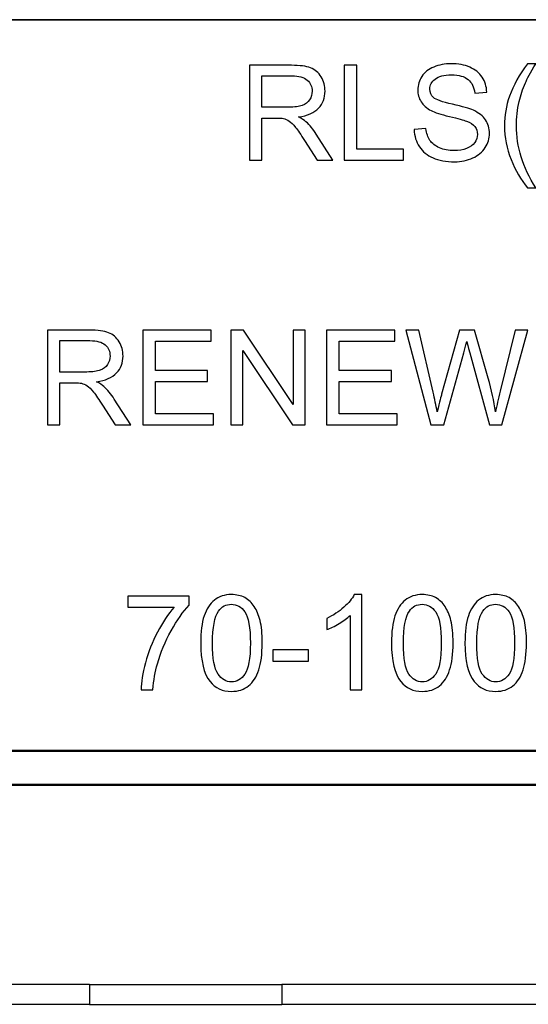
# Model space of a CAD drawing. Units: inches. Extents: x -5.2 to 5.1, y -4.2 to 4.
# Drawn here: x -0.4 to 0.3, y -4.2 to -2.8 of the extents above; entities that cross this region are included whole.
import ezdxf

# ---------------------------------------------------------------- set-up
doc = ezdxf.new("R2010")
doc.units = ezdxf.units.IN
doc.header["$MEASUREMENT"] = 0
doc.layers.add('Layer 1', color=7, linetype='Continuous')

msp = doc.modelspace()

# ---------------------------------------------------------------- linework, layer by layer
at = {"layer": 'Layer 1', "lineweight": 35}
msp.add_open_spline([(5.0792, -2.7972), (5.0792, -2.7972), (-5.1208, -2.7972), (-5.1208, -2.7972)], degree=3, dxfattribs=at)
at = {"layer": 'Layer 1'}
for points, knots in [([(0.171, -2.9587), (0.171, -2.9587), (0.1883, -2.9572), (0.1883, -2.9572), (0.1883, -2.9572), (0.1891, -2.9642), (0.1911, -2.9699), (0.1941, -2.9744), (0.1941, -2.9744), (0.1971, -2.9789), (0.2017, -2.9825), (0.2081, -2.9853), (0.2081, -2.9853), (0.2144, -2.9881), (0.2215, -2.9894), (0.2294, -2.9894), (0.2294, -2.9894), (0.2364, -2.9894), (0.2426, -2.9884), (0.248, -2.9863), (0.248, -2.9863), (0.2534, -2.9842), (0.2574, -2.9813), (0.26, -2.9777), (0.26, -2.9777), (0.2626, -2.974), (0.2639, -2.97), (0.2639, -2.9657), (0.2639, -2.9657), (0.2639, -2.9614), (0.2627, -2.9576), (0.2602, -2.9543), (0.2602, -2.9543), (0.2576, -2.9511), (0.2535, -2.9484), (0.2476, -2.9461), (0.2476, -2.9461), (0.2439, -2.9447), (0.2356, -2.9424), (0.2228, -2.9393), (0.2228, -2.9393), (0.21, -2.9363), (0.2011, -2.9334), (0.196, -2.9307), (0.196, -2.9307), (0.1893, -2.9272), (0.1844, -2.9228), (0.1812, -2.9177), (0.1812, -2.9177), (0.1779, -2.9125), (0.1763, -2.9067), (0.1763, -2.9003), (0.1763, -2.9003), (0.1763, -2.8933), (0.1783, -2.8867), (0.1823, -2.8806), (0.1823, -2.8806), (0.1863, -2.8745), (0.1921, -2.8698), (0.1997, -2.8667), (0.1997, -2.8667), (0.2074, -2.8635), (0.2159, -2.8619), (0.2253, -2.8619), (0.2253, -2.8619), (0.2356, -2.8619), (0.2447, -2.8635), (0.2525, -2.8669), (0.2525, -2.8669), (0.2604, -2.8702), (0.2665, -2.8751), (0.2707, -2.8816), (0.2707, -2.8816), (0.275, -2.888), (0.2772, -2.8953), (0.2776, -2.9035), (0.2776, -2.9035), (0.2776, -2.9035), (0.2599, -2.9049), (0.2599, -2.9049), (0.2599, -2.9049), (0.2589, -2.8961), (0.2557, -2.8894), (0.2502, -2.885), (0.2502, -2.885), (0.2448, -2.8805), (0.2367, -2.8782), (0.226, -2.8782), (0.226, -2.8782), (0.2148, -2.8782), (0.2067, -2.8803), (0.2016, -2.8844), (0.2016, -2.8844), (0.1965, -2.8884), (0.194, -2.8934), (0.194, -2.8991), (0.194, -2.8991), (0.194, -2.9041), (0.1958, -2.9082), (0.1994, -2.9115), (0.1994, -2.9115), (0.2029, -2.9147), (0.2122, -2.918), (0.2271, -2.9214), (0.2271, -2.9214), (0.2421, -2.9248), (0.2524, -2.9277), (0.258, -2.9303), (0.258, -2.9303), (0.266, -2.934), (0.272, -2.9387), (0.2759, -2.9444), (0.2759, -2.9444), (0.2797, -2.9501), (0.2816, -2.9567), (0.2816, -2.9642), (0.2816, -2.9642), (0.2816, -2.9716), (0.2795, -2.9785), (0.2753, -2.9851), (0.2753, -2.9851), (0.271, -2.9916), (0.265, -2.9967), (0.2571, -3.0003), (0.2571, -3.0003), (0.2491, -3.004), (0.2402, -3.0058), (0.2303, -3.0058), (0.2303, -3.0058), (0.2177, -3.0058), (0.2072, -3.0039), (0.1987, -3.0003), (0.1987, -3.0003), (0.1901, -2.9966), (0.1835, -2.9911), (0.1787, -2.9837), (0.1787, -2.9837), (0.1738, -2.9764), (0.1713, -2.968), (0.171, -2.9587)], [0, 0, 0, 0, 0.027778, 0.027778, 0.027778, 0.027778, 0.055556, 0.055556, 0.055556, 0.055556, 0.083333, 0.083333, 0.083333, 0.083333, 0.111111, 0.111111, 0.111111, 0.111111, 0.138889, 0.138889, 0.138889, 0.138889, 0.166667, 0.166667, 0.166667, 0.166667, 0.194444, 0.194444, 0.194444, 0.194444, 0.222222, 0.222222, 0.222222, 0.222222, 0.25, 0.25, 0.25, 0.25, 0.277778, 0.277778, 0.277778, 0.277778, 0.305556, 0.305556, 0.305556, 0.305556, 0.333333, 0.333333, 0.333333, 0.333333, 0.361111, 0.361111, 0.361111, 0.361111, 0.388889, 0.388889, 0.388889, 0.388889, 0.416667, 0.416667, 0.416667, 0.416667, 0.444444, 0.444444, 0.444444, 0.444444, 0.472222, 0.472222, 0.472222, 0.472222, 0.5, 0.5, 0.5, 0.5, 0.527778, 0.527778, 0.527778, 0.527778, 0.555556, 0.555556, 0.555556, 0.555556, 0.583333, 0.583333, 0.583333, 0.583333, 0.611111, 0.611111, 0.611111, 0.611111, 0.638889, 0.638889, 0.638889, 0.638889, 0.666667, 0.666667, 0.666667, 0.666667, 0.694444, 0.694444, 0.694444, 0.694444, 0.722222, 0.722222, 0.722222, 0.722222, 0.75, 0.75, 0.75, 0.75, 0.777778, 0.777778, 0.777778, 0.777778, 0.805556, 0.805556, 0.805556, 0.805556, 0.833333, 0.833333, 0.833333, 0.833333, 0.861111, 0.861111, 0.861111, 0.861111, 0.888889, 0.888889, 0.888889, 0.888889, 0.916667, 0.916667, 0.916667, 0.916667, 0.944444, 0.944444, 0.944444, 0.944444, 1, 1, 1, 1]), ([(0.3372, -3.0443), (0.3278, -3.0324), (0.3199, -3.0185), (0.3134, -3.0025), (0.3134, -3.0025), (0.3068, -2.9866), (0.3036, -2.9701), (0.3036, -2.953), (0.3036, -2.953), (0.3036, -2.9379), (0.306, -2.9235), (0.3109, -2.9097), (0.3109, -2.9097), (0.3166, -2.8937), (0.3254, -2.8778), (0.3372, -2.8619), (0.3372, -2.8619), (0.3372, -2.8619), (0.3495, -2.8619), (0.3495, -2.8619), (0.3495, -2.8619), (0.3418, -2.8751), (0.3367, -2.8844), (0.3343, -2.8901), (0.3343, -2.8901), (0.3304, -2.8988), (0.3274, -2.9079), (0.3252, -2.9174), (0.3252, -2.9174), (0.3225, -2.9292), (0.3211, -2.9411), (0.3211, -2.9531), (0.3211, -2.9531), (0.3211, -2.9835), (0.3306, -3.0139), (0.3495, -3.0443), (0.3495, -3.0443), (0.3495, -3.0443), (0.3372, -3.0443), (0.3372, -3.0443)], [0, 0, 0, 0, 0.090909, 0.090909, 0.090909, 0.090909, 0.181818, 0.181818, 0.181818, 0.181818, 0.272727, 0.272727, 0.272727, 0.272727, 0.363636, 0.363636, 0.363636, 0.363636, 0.454545, 0.454545, 0.454545, 0.454545, 0.545455, 0.545455, 0.545455, 0.545455, 0.636364, 0.636364, 0.636364, 0.636364, 0.727273, 0.727273, 0.727273, 0.727273, 0.818182, 0.818182, 0.818182, 0.818182, 1, 1, 1, 1]), ([(-0.071, -3.0034), (-0.071, -3.0034), (-0.071, -2.8642), (-0.071, -2.8642), (-0.071, -2.8642), (-0.071, -2.8642), (-0.0094, -2.8642), (-0.0094, -2.8642), (-0.0094, -2.8642), (0.0031, -2.8642), (0.0125, -2.8655), (0.0189, -2.868), (0.0189, -2.868), (0.0254, -2.8705), (0.0305, -2.8749), (0.0344, -2.8812), (0.0344, -2.8812), (0.0382, -2.8875), (0.0401, -2.8945), (0.0401, -2.9022), (0.0401, -2.9022), (0.0401, -2.9121), (0.0369, -2.9204), (0.0306, -2.9272), (0.0306, -2.9272), (0.0242, -2.9339), (0.0143, -2.9382), (0.001, -2.9401), (0.001, -2.9401), (0.0059, -2.9424), (0.0096, -2.9447), (0.0121, -2.947), (0.0121, -2.947), (0.0175, -2.9519), (0.0226, -2.9581), (0.0273, -2.9655), (0.0273, -2.9655), (0.0273, -2.9655), (0.0514, -3.0034), (0.0514, -3.0034), (0.0514, -3.0034), (0.0514, -3.0034), (0.0284, -3.0034), (0.0284, -3.0034), (0.0284, -3.0034), (0.0284, -3.0034), (0.01, -2.9745), (0.01, -2.9745), (0.01, -2.9745), (0.0046, -2.9661), (0.0002, -2.9597), (-0.0033, -2.9553), (-0.0033, -2.9553), (-0.0068, -2.9508), (-0.0099, -2.9477), (-0.0126, -2.946), (-0.0126, -2.946), (-0.0154, -2.9442), (-0.0182, -2.943), (-0.021, -2.9423), (-0.021, -2.9423), (-0.0231, -2.9418), (-0.0265, -2.9416), (-0.0313, -2.9416), (-0.0313, -2.9416), (-0.0313, -2.9416), (-0.0526, -2.9416), (-0.0526, -2.9416), (-0.0526, -2.9416), (-0.0526, -2.9416), (-0.0526, -3.0034), (-0.0526, -3.0034), (-0.0526, -3.0034), (-0.0526, -3.0034), (-0.071, -3.0034), (-0.071, -3.0034)], [0, 0, 0, 0, 0.05, 0.05, 0.05, 0.05, 0.1, 0.1, 0.1, 0.1, 0.15, 0.15, 0.15, 0.15, 0.2, 0.2, 0.2, 0.2, 0.25, 0.25, 0.25, 0.25, 0.3, 0.3, 0.3, 0.3, 0.35, 0.35, 0.35, 0.35, 0.4, 0.4, 0.4, 0.4, 0.45, 0.45, 0.45, 0.45, 0.5, 0.5, 0.5, 0.5, 0.55, 0.55, 0.55, 0.55, 0.6, 0.6, 0.6, 0.6, 0.65, 0.65, 0.65, 0.65, 0.7, 0.7, 0.7, 0.7, 0.75, 0.75, 0.75, 0.75, 0.8, 0.8, 0.8, 0.8, 0.85, 0.85, 0.85, 0.85, 0.9, 0.9, 0.9, 0.9, 1, 1, 1, 1]), ([(0.0682, -3.0034), (0.0682, -3.0034), (0.0682, -2.8642), (0.0682, -2.8642), (0.0682, -2.8642), (0.0682, -2.8642), (0.0866, -2.8642), (0.0866, -2.8642), (0.0866, -2.8642), (0.0866, -2.8642), (0.0866, -2.9871), (0.0866, -2.9871), (0.0866, -2.9871), (0.0866, -2.9871), (0.1551, -2.9871), (0.1551, -2.9871), (0.1551, -2.9871), (0.1551, -2.9871), (0.1551, -3.0034), (0.1551, -3.0034), (0.1551, -3.0034), (0.1551, -3.0034), (0.0682, -3.0034), (0.0682, -3.0034)], [0, 0, 0, 0, 0.142857, 0.142857, 0.142857, 0.142857, 0.285714, 0.285714, 0.285714, 0.285714, 0.428571, 0.428571, 0.428571, 0.428571, 0.571429, 0.571429, 0.571429, 0.571429, 0.714286, 0.714286, 0.714286, 0.714286, 1, 1, 1, 1]), ([(-0.0526, -2.9257), (-0.0526, -2.9257), (-0.0131, -2.9257), (-0.0131, -2.9257), (-0.0131, -2.9257), (-0.0046, -2.9257), (0.0019, -2.9248), (0.0066, -2.923), (0.0066, -2.923), (0.0114, -2.9213), (0.015, -2.9185), (0.0174, -2.9147), (0.0174, -2.9147), (0.0199, -2.9109), (0.0211, -2.9067), (0.0211, -2.9022), (0.0211, -2.9022), (0.0211, -2.8956), (0.0187, -2.8902), (0.014, -2.8859), (0.014, -2.8859), (0.0092, -2.8817), (0.0017, -2.8796), (-0.0086, -2.8796), (-0.0086, -2.8796), (-0.0086, -2.8796), (-0.0526, -2.8796), (-0.0526, -2.8796), (-0.0526, -2.8796), (-0.0526, -2.8796), (-0.0526, -2.9257), (-0.0526, -2.9257)], [0, 0, 0, 0, 0.111111, 0.111111, 0.111111, 0.111111, 0.222222, 0.222222, 0.222222, 0.222222, 0.333333, 0.333333, 0.333333, 0.333333, 0.444444, 0.444444, 0.444444, 0.444444, 0.555556, 0.555556, 0.555556, 0.555556, 0.666667, 0.666667, 0.666667, 0.666667, 0.777778, 0.777778, 0.777778, 0.777778, 1, 1, 1, 1]), ([(-0.3676, -3.3923), (-0.3676, -3.3923), (-0.3676, -3.2531), (-0.3676, -3.2531), (-0.3676, -3.2531), (-0.3676, -3.2531), (-0.306, -3.2531), (-0.306, -3.2531), (-0.306, -3.2531), (-0.2936, -3.2531), (-0.2842, -3.2544), (-0.2778, -3.2569), (-0.2778, -3.2569), (-0.2713, -3.2594), (-0.2662, -3.2638), (-0.2623, -3.2701), (-0.2623, -3.2701), (-0.2585, -3.2764), (-0.2566, -3.2834), (-0.2566, -3.2911), (-0.2566, -3.2911), (-0.2566, -3.3009), (-0.2598, -3.3093), (-0.2661, -3.316), (-0.2661, -3.316), (-0.2725, -3.3228), (-0.2824, -3.3271), (-0.2957, -3.3289), (-0.2957, -3.3289), (-0.2908, -3.3313), (-0.2871, -3.3336), (-0.2846, -3.3359), (-0.2846, -3.3359), (-0.2792, -3.3408), (-0.2741, -3.347), (-0.2694, -3.3544), (-0.2694, -3.3544), (-0.2694, -3.3544), (-0.2453, -3.3923), (-0.2453, -3.3923), (-0.2453, -3.3923), (-0.2453, -3.3923), (-0.2683, -3.3923), (-0.2683, -3.3923), (-0.2683, -3.3923), (-0.2683, -3.3923), (-0.2867, -3.3634), (-0.2867, -3.3634), (-0.2867, -3.3634), (-0.292, -3.355), (-0.2965, -3.3486), (-0.2999, -3.3441), (-0.2999, -3.3441), (-0.3034, -3.3397), (-0.3065, -3.3366), (-0.3093, -3.3348), (-0.3093, -3.3348), (-0.312, -3.3331), (-0.3148, -3.3319), (-0.3177, -3.3311), (-0.3177, -3.3311), (-0.3197, -3.3307), (-0.3231, -3.3305), (-0.3279, -3.3305), (-0.3279, -3.3305), (-0.3279, -3.3305), (-0.3492, -3.3305), (-0.3492, -3.3305), (-0.3492, -3.3305), (-0.3492, -3.3305), (-0.3492, -3.3923), (-0.3492, -3.3923), (-0.3492, -3.3923), (-0.3492, -3.3923), (-0.3676, -3.3923), (-0.3676, -3.3923)], [0, 0, 0, 0, 0.05, 0.05, 0.05, 0.05, 0.1, 0.1, 0.1, 0.1, 0.15, 0.15, 0.15, 0.15, 0.2, 0.2, 0.2, 0.2, 0.25, 0.25, 0.25, 0.25, 0.3, 0.3, 0.3, 0.3, 0.35, 0.35, 0.35, 0.35, 0.4, 0.4, 0.4, 0.4, 0.45, 0.45, 0.45, 0.45, 0.5, 0.5, 0.5, 0.5, 0.55, 0.55, 0.55, 0.55, 0.6, 0.6, 0.6, 0.6, 0.65, 0.65, 0.65, 0.65, 0.7, 0.7, 0.7, 0.7, 0.75, 0.75, 0.75, 0.75, 0.8, 0.8, 0.8, 0.8, 0.85, 0.85, 0.85, 0.85, 0.9, 0.9, 0.9, 0.9, 1, 1, 1, 1]), ([(-0.2274, -3.3923), (-0.2274, -3.3923), (-0.2274, -3.2531), (-0.2274, -3.2531), (-0.2274, -3.2531), (-0.2274, -3.2531), (-0.127, -3.2531), (-0.127, -3.2531), (-0.127, -3.2531), (-0.127, -3.2531), (-0.127, -3.2694), (-0.127, -3.2694), (-0.127, -3.2694), (-0.127, -3.2694), (-0.209, -3.2694), (-0.209, -3.2694), (-0.209, -3.2694), (-0.209, -3.2694), (-0.209, -3.3122), (-0.209, -3.3122), (-0.209, -3.3122), (-0.209, -3.3122), (-0.1323, -3.3122), (-0.1323, -3.3122), (-0.1323, -3.3122), (-0.1323, -3.3122), (-0.1323, -3.3286), (-0.1323, -3.3286), (-0.1323, -3.3286), (-0.1323, -3.3286), (-0.209, -3.3286), (-0.209, -3.3286), (-0.209, -3.3286), (-0.209, -3.3286), (-0.209, -3.376), (-0.209, -3.376), (-0.209, -3.376), (-0.209, -3.376), (-0.1237, -3.376), (-0.1237, -3.376), (-0.1237, -3.376), (-0.1237, -3.376), (-0.1237, -3.3923), (-0.1237, -3.3923), (-0.1237, -3.3923), (-0.1237, -3.3923), (-0.2274, -3.3923), (-0.2274, -3.3923)], [0, 0, 0, 0, 0.076923, 0.076923, 0.076923, 0.076923, 0.153846, 0.153846, 0.153846, 0.153846, 0.230769, 0.230769, 0.230769, 0.230769, 0.307692, 0.307692, 0.307692, 0.307692, 0.384615, 0.384615, 0.384615, 0.384615, 0.461538, 0.461538, 0.461538, 0.461538, 0.538462, 0.538462, 0.538462, 0.538462, 0.615385, 0.615385, 0.615385, 0.615385, 0.692308, 0.692308, 0.692308, 0.692308, 0.769231, 0.769231, 0.769231, 0.769231, 0.846154, 0.846154, 0.846154, 0.846154, 1, 1, 1, 1]), ([(-0.0985, -3.3923), (-0.0985, -3.3923), (-0.0985, -3.2531), (-0.0985, -3.2531), (-0.0985, -3.2531), (-0.0985, -3.2531), (-0.0796, -3.2531), (-0.0796, -3.2531), (-0.0796, -3.2531), (-0.0796, -3.2531), (-0.0066, -3.3624), (-0.0066, -3.3624), (-0.0066, -3.3624), (-0.0066, -3.3624), (-0.0066, -3.2531), (-0.0066, -3.2531), (-0.0066, -3.2531), (-0.0066, -3.2531), (0.0111, -3.2531), (0.0111, -3.2531), (0.0111, -3.2531), (0.0111, -3.2531), (0.0111, -3.3923), (0.0111, -3.3923), (0.0111, -3.3923), (0.0111, -3.3923), (-0.0078, -3.3923), (-0.0078, -3.3923), (-0.0078, -3.3923), (-0.0078, -3.3923), (-0.0808, -3.2831), (-0.0808, -3.2831), (-0.0808, -3.2831), (-0.0808, -3.2831), (-0.0808, -3.3923), (-0.0808, -3.3923), (-0.0808, -3.3923), (-0.0808, -3.3923), (-0.0985, -3.3923), (-0.0985, -3.3923)], [0, 0, 0, 0, 0.090909, 0.090909, 0.090909, 0.090909, 0.181818, 0.181818, 0.181818, 0.181818, 0.272727, 0.272727, 0.272727, 0.272727, 0.363636, 0.363636, 0.363636, 0.363636, 0.454545, 0.454545, 0.454545, 0.454545, 0.545455, 0.545455, 0.545455, 0.545455, 0.636364, 0.636364, 0.636364, 0.636364, 0.727273, 0.727273, 0.727273, 0.727273, 0.818182, 0.818182, 0.818182, 0.818182, 1, 1, 1, 1]), ([(0.0423, -3.3923), (0.0423, -3.3923), (0.0423, -3.2531), (0.0423, -3.2531), (0.0423, -3.2531), (0.0423, -3.2531), (0.1427, -3.2531), (0.1427, -3.2531), (0.1427, -3.2531), (0.1427, -3.2531), (0.1427, -3.2694), (0.1427, -3.2694), (0.1427, -3.2694), (0.1427, -3.2694), (0.0608, -3.2694), (0.0608, -3.2694), (0.0608, -3.2694), (0.0608, -3.2694), (0.0608, -3.3122), (0.0608, -3.3122), (0.0608, -3.3122), (0.0608, -3.3122), (0.1375, -3.3122), (0.1375, -3.3122), (0.1375, -3.3122), (0.1375, -3.3122), (0.1375, -3.3286), (0.1375, -3.3286), (0.1375, -3.3286), (0.1375, -3.3286), (0.0608, -3.3286), (0.0608, -3.3286), (0.0608, -3.3286), (0.0608, -3.3286), (0.0608, -3.376), (0.0608, -3.376), (0.0608, -3.376), (0.0608, -3.376), (0.146, -3.376), (0.146, -3.376), (0.146, -3.376), (0.146, -3.376), (0.146, -3.3923), (0.146, -3.3923), (0.146, -3.3923), (0.146, -3.3923), (0.0423, -3.3923), (0.0423, -3.3923)], [0, 0, 0, 0, 0.076923, 0.076923, 0.076923, 0.076923, 0.153846, 0.153846, 0.153846, 0.153846, 0.230769, 0.230769, 0.230769, 0.230769, 0.307692, 0.307692, 0.307692, 0.307692, 0.384615, 0.384615, 0.384615, 0.384615, 0.461538, 0.461538, 0.461538, 0.461538, 0.538462, 0.538462, 0.538462, 0.538462, 0.615385, 0.615385, 0.615385, 0.615385, 0.692308, 0.692308, 0.692308, 0.692308, 0.769231, 0.769231, 0.769231, 0.769231, 0.846154, 0.846154, 0.846154, 0.846154, 1, 1, 1, 1]), ([(0.1955, -3.3923), (0.1955, -3.3923), (0.1589, -3.2531), (0.1589, -3.2531), (0.1589, -3.2531), (0.1589, -3.2531), (0.1779, -3.2531), (0.1779, -3.2531), (0.1779, -3.2531), (0.1779, -3.2531), (0.1988, -3.3444), (0.1988, -3.3444), (0.1988, -3.3444), (0.2011, -3.354), (0.2031, -3.3635), (0.2048, -3.3729), (0.2048, -3.3729), (0.2084, -3.358), (0.2106, -3.3495), (0.2112, -3.3472), (0.2112, -3.3472), (0.2112, -3.3472), (0.2375, -3.2531), (0.2375, -3.2531), (0.2375, -3.2531), (0.2375, -3.2531), (0.2596, -3.2531), (0.2596, -3.2531), (0.2596, -3.2531), (0.2596, -3.2531), (0.2796, -3.3236), (0.2796, -3.3236), (0.2796, -3.3236), (0.2845, -3.3411), (0.2881, -3.3575), (0.2904, -3.3729), (0.2904, -3.3729), (0.2923, -3.3641), (0.2946, -3.354), (0.2975, -3.3426), (0.2975, -3.3426), (0.2975, -3.3426), (0.3192, -3.2531), (0.3192, -3.2531), (0.3192, -3.2531), (0.3192, -3.2531), (0.3377, -3.2531), (0.3377, -3.2531), (0.3377, -3.2531), (0.3377, -3.2531), (0.2996, -3.3923), (0.2996, -3.3923), (0.2996, -3.3923), (0.2996, -3.3923), (0.2817, -3.3923), (0.2817, -3.3923), (0.2817, -3.3923), (0.2817, -3.3923), (0.2526, -3.2863), (0.2526, -3.2863), (0.2526, -3.2863), (0.2501, -3.2774), (0.2486, -3.2719), (0.2481, -3.2699), (0.2481, -3.2699), (0.2465, -3.2763), (0.2451, -3.2817), (0.2438, -3.2862), (0.2438, -3.2862), (0.2438, -3.2862), (0.2147, -3.3923), (0.2147, -3.3923), (0.2147, -3.3923), (0.2147, -3.3923), (0.1955, -3.3923), (0.1955, -3.3923)], [0, 0, 0, 0, 0.05, 0.05, 0.05, 0.05, 0.1, 0.1, 0.1, 0.1, 0.15, 0.15, 0.15, 0.15, 0.2, 0.2, 0.2, 0.2, 0.25, 0.25, 0.25, 0.25, 0.3, 0.3, 0.3, 0.3, 0.35, 0.35, 0.35, 0.35, 0.4, 0.4, 0.4, 0.4, 0.45, 0.45, 0.45, 0.45, 0.5, 0.5, 0.5, 0.5, 0.55, 0.55, 0.55, 0.55, 0.6, 0.6, 0.6, 0.6, 0.65, 0.65, 0.65, 0.65, 0.7, 0.7, 0.7, 0.7, 0.75, 0.75, 0.75, 0.75, 0.8, 0.8, 0.8, 0.8, 0.85, 0.85, 0.85, 0.85, 0.9, 0.9, 0.9, 0.9, 1, 1, 1, 1]), ([(-0.3492, -3.3146), (-0.3492, -3.3146), (-0.3097, -3.3146), (-0.3097, -3.3146), (-0.3097, -3.3146), (-0.3013, -3.3146), (-0.2947, -3.3137), (-0.29, -3.3119), (-0.29, -3.3119), (-0.2853, -3.3102), (-0.2817, -3.3074), (-0.2793, -3.3036), (-0.2793, -3.3036), (-0.2768, -3.2997), (-0.2756, -3.2956), (-0.2756, -3.2911), (-0.2756, -3.2911), (-0.2756, -3.2845), (-0.278, -3.2791), (-0.2827, -3.2748), (-0.2827, -3.2748), (-0.2875, -3.2706), (-0.295, -3.2685), (-0.3052, -3.2685), (-0.3052, -3.2685), (-0.3052, -3.2685), (-0.3492, -3.2685), (-0.3492, -3.2685), (-0.3492, -3.2685), (-0.3492, -3.2685), (-0.3492, -3.3146), (-0.3492, -3.3146)], [0, 0, 0, 0, 0.111111, 0.111111, 0.111111, 0.111111, 0.222222, 0.222222, 0.222222, 0.222222, 0.333333, 0.333333, 0.333333, 0.333333, 0.444444, 0.444444, 0.444444, 0.444444, 0.555556, 0.555556, 0.555556, 0.555556, 0.666667, 0.666667, 0.666667, 0.666667, 0.777778, 0.777778, 0.777778, 0.777778, 1, 1, 1, 1]), ([(-0.1425, -3.7125), (-0.1425, -3.6961), (-0.1409, -3.6828), (-0.1375, -3.6728), (-0.1375, -3.6728), (-0.1341, -3.6627), (-0.1291, -3.6549), (-0.1224, -3.6495), (-0.1224, -3.6495), (-0.1158, -3.6441), (-0.1074, -3.6414), (-0.0974, -3.6414), (-0.0974, -3.6414), (-0.0899, -3.6414), (-0.0834, -3.6429), (-0.0777, -3.6459), (-0.0777, -3.6459), (-0.0721, -3.6489), (-0.0675, -3.6533), (-0.0639, -3.659), (-0.0639, -3.659), (-0.0602, -3.6646), (-0.0574, -3.6715), (-0.0553, -3.6796), (-0.0553, -3.6796), (-0.0532, -3.6878), (-0.0522, -3.6987), (-0.0522, -3.7125), (-0.0522, -3.7125), (-0.0522, -3.7289), (-0.0539, -3.7421), (-0.0572, -3.7521), (-0.0572, -3.7521), (-0.0605, -3.7622), (-0.0655, -3.7699), (-0.0722, -3.7754), (-0.0722, -3.7754), (-0.0788, -3.7808), (-0.0872, -3.7836), (-0.0974, -3.7836), (-0.0974, -3.7836), (-0.1107, -3.7836), (-0.1212, -3.7788), (-0.1288, -3.7692), (-0.1288, -3.7692), (-0.138, -3.7576), (-0.1425, -3.7387), (-0.1425, -3.7125)], [0, 0, 0, 0, 0.076923, 0.076923, 0.076923, 0.076923, 0.153846, 0.153846, 0.153846, 0.153846, 0.230769, 0.230769, 0.230769, 0.230769, 0.307692, 0.307692, 0.307692, 0.307692, 0.384615, 0.384615, 0.384615, 0.384615, 0.461538, 0.461538, 0.461538, 0.461538, 0.538462, 0.538462, 0.538462, 0.538462, 0.615385, 0.615385, 0.615385, 0.615385, 0.692308, 0.692308, 0.692308, 0.692308, 0.769231, 0.769231, 0.769231, 0.769231, 0.846154, 0.846154, 0.846154, 0.846154, 1, 1, 1, 1]), ([(0.0939, -3.7812), (0.0939, -3.7812), (0.0768, -3.7812), (0.0768, -3.7812), (0.0768, -3.7812), (0.0768, -3.7812), (0.0768, -3.6723), (0.0768, -3.6723), (0.0768, -3.6723), (0.0727, -3.6762), (0.0673, -3.6801), (0.0606, -3.6841), (0.0606, -3.6841), (0.054, -3.688), (0.048, -3.6909), (0.0427, -3.6929), (0.0427, -3.6929), (0.0427, -3.6929), (0.0427, -3.6764), (0.0427, -3.6764), (0.0427, -3.6764), (0.0522, -3.6719), (0.0605, -3.6664), (0.0677, -3.66), (0.0677, -3.66), (0.0748, -3.6536), (0.0799, -3.6474), (0.0829, -3.6414), (0.0829, -3.6414), (0.0829, -3.6414), (0.0939, -3.6414), (0.0939, -3.6414), (0.0939, -3.6414), (0.0939, -3.6414), (0.0939, -3.7812), (0.0939, -3.7812)], [0, 0, 0, 0, 0.1, 0.1, 0.1, 0.1, 0.2, 0.2, 0.2, 0.2, 0.3, 0.3, 0.3, 0.3, 0.4, 0.4, 0.4, 0.4, 0.5, 0.5, 0.5, 0.5, 0.6, 0.6, 0.6, 0.6, 0.7, 0.7, 0.7, 0.7, 0.8, 0.8, 0.8, 0.8, 1, 1, 1, 1]), ([(0.1377, -3.7125), (0.1377, -3.6961), (0.1394, -3.6828), (0.1428, -3.6728), (0.1428, -3.6728), (0.1461, -3.6627), (0.1512, -3.6549), (0.1578, -3.6495), (0.1578, -3.6495), (0.1644, -3.6441), (0.1728, -3.6414), (0.1829, -3.6414), (0.1829, -3.6414), (0.1903, -3.6414), (0.1969, -3.6429), (0.2025, -3.6459), (0.2025, -3.6459), (0.2081, -3.6489), (0.2128, -3.6533), (0.2164, -3.659), (0.2164, -3.659), (0.22, -3.6646), (0.2229, -3.6715), (0.2249, -3.6796), (0.2249, -3.6796), (0.227, -3.6878), (0.2281, -3.6987), (0.2281, -3.7125), (0.2281, -3.7125), (0.2281, -3.7289), (0.2264, -3.7421), (0.2231, -3.7521), (0.2231, -3.7521), (0.2197, -3.7622), (0.2147, -3.7699), (0.2081, -3.7754), (0.2081, -3.7754), (0.2014, -3.7808), (0.193, -3.7836), (0.1829, -3.7836), (0.1829, -3.7836), (0.1695, -3.7836), (0.159, -3.7788), (0.1514, -3.7692), (0.1514, -3.7692), (0.1423, -3.7576), (0.1377, -3.7387), (0.1377, -3.7125)], [0, 0, 0, 0, 0.076923, 0.076923, 0.076923, 0.076923, 0.153846, 0.153846, 0.153846, 0.153846, 0.230769, 0.230769, 0.230769, 0.230769, 0.307692, 0.307692, 0.307692, 0.307692, 0.384615, 0.384615, 0.384615, 0.384615, 0.461538, 0.461538, 0.461538, 0.461538, 0.538462, 0.538462, 0.538462, 0.538462, 0.615385, 0.615385, 0.615385, 0.615385, 0.692308, 0.692308, 0.692308, 0.692308, 0.769231, 0.769231, 0.769231, 0.769231, 0.846154, 0.846154, 0.846154, 0.846154, 1, 1, 1, 1]), ([(0.2456, -3.7125), (0.2456, -3.6961), (0.2472, -3.6828), (0.2506, -3.6728), (0.2506, -3.6728), (0.254, -3.6627), (0.259, -3.6549), (0.2656, -3.6495), (0.2656, -3.6495), (0.2723, -3.6441), (0.2806, -3.6414), (0.2907, -3.6414), (0.2907, -3.6414), (0.2982, -3.6414), (0.3047, -3.6429), (0.3103, -3.6459), (0.3103, -3.6459), (0.316, -3.6489), (0.3206, -3.6533), (0.3242, -3.659), (0.3242, -3.659), (0.3279, -3.6646), (0.3307, -3.6715), (0.3328, -3.6796), (0.3328, -3.6796), (0.3349, -3.6878), (0.3359, -3.6987), (0.3359, -3.7125), (0.3359, -3.7125), (0.3359, -3.7289), (0.3342, -3.7421), (0.3309, -3.7521), (0.3309, -3.7521), (0.3276, -3.7622), (0.3226, -3.7699), (0.3159, -3.7754), (0.3159, -3.7754), (0.3093, -3.7808), (0.3009, -3.7836), (0.2907, -3.7836), (0.2907, -3.7836), (0.2774, -3.7836), (0.2669, -3.7788), (0.2593, -3.7692), (0.2593, -3.7692), (0.2501, -3.7576), (0.2456, -3.7387), (0.2456, -3.7125)], [0, 0, 0, 0, 0.076923, 0.076923, 0.076923, 0.076923, 0.153846, 0.153846, 0.153846, 0.153846, 0.230769, 0.230769, 0.230769, 0.230769, 0.307692, 0.307692, 0.307692, 0.307692, 0.384615, 0.384615, 0.384615, 0.384615, 0.461538, 0.461538, 0.461538, 0.461538, 0.538462, 0.538462, 0.538462, 0.538462, 0.615385, 0.615385, 0.615385, 0.615385, 0.692308, 0.692308, 0.692308, 0.692308, 0.769231, 0.769231, 0.769231, 0.769231, 0.846154, 0.846154, 0.846154, 0.846154, 1, 1, 1, 1]), ([(-0.2494, -3.6601), (-0.2494, -3.6601), (-0.2494, -3.6438), (-0.2494, -3.6438), (-0.2494, -3.6438), (-0.2494, -3.6438), (-0.1596, -3.6438), (-0.1596, -3.6438), (-0.1596, -3.6438), (-0.1596, -3.6438), (-0.1596, -3.657), (-0.1596, -3.657), (-0.1596, -3.657), (-0.1685, -3.6664), (-0.1772, -3.6789), (-0.1859, -3.6946), (-0.1859, -3.6946), (-0.1946, -3.7103), (-0.2013, -3.7264), (-0.206, -3.7429), (-0.206, -3.7429), (-0.2094, -3.7546), (-0.2116, -3.7674), (-0.2126, -3.7812), (-0.2126, -3.7812), (-0.2126, -3.7812), (-0.23, -3.7812), (-0.23, -3.7812), (-0.23, -3.7812), (-0.2298, -3.7703), (-0.2277, -3.757), (-0.2236, -3.7415), (-0.2236, -3.7415), (-0.2195, -3.7259), (-0.2136, -3.711), (-0.206, -3.6965), (-0.206, -3.6965), (-0.1983, -3.6821), (-0.1902, -3.67), (-0.1815, -3.6601), (-0.1815, -3.6601), (-0.1815, -3.6601), (-0.2494, -3.6601), (-0.2494, -3.6601)], [0, 0, 0, 0, 0.083333, 0.083333, 0.083333, 0.083333, 0.166667, 0.166667, 0.166667, 0.166667, 0.25, 0.25, 0.25, 0.25, 0.333333, 0.333333, 0.333333, 0.333333, 0.416667, 0.416667, 0.416667, 0.416667, 0.5, 0.5, 0.5, 0.5, 0.583333, 0.583333, 0.583333, 0.583333, 0.666667, 0.666667, 0.666667, 0.666667, 0.75, 0.75, 0.75, 0.75, 0.833333, 0.833333, 0.833333, 0.833333, 1, 1, 1, 1]), ([(-0.1251, -3.7126), (-0.1251, -3.7355), (-0.1224, -3.7507), (-0.1171, -3.7582), (-0.1171, -3.7582), (-0.1118, -3.7658), (-0.1052, -3.7696), (-0.0974, -3.7696), (-0.0974, -3.7696), (-0.0895, -3.7696), (-0.0829, -3.7658), (-0.0776, -3.7582), (-0.0776, -3.7582), (-0.0723, -3.7506), (-0.0696, -3.7354), (-0.0696, -3.7126), (-0.0696, -3.7126), (-0.0696, -3.6897), (-0.0723, -3.6744), (-0.0776, -3.6669), (-0.0776, -3.6669), (-0.0829, -3.6594), (-0.0896, -3.6556), (-0.0976, -3.6556), (-0.0976, -3.6556), (-0.1054, -3.6556), (-0.1116, -3.659), (-0.1163, -3.6656), (-0.1163, -3.6656), (-0.1222, -3.6741), (-0.1251, -3.6897), (-0.1251, -3.7126)], [0, 0, 0, 0, 0.111111, 0.111111, 0.111111, 0.111111, 0.222222, 0.222222, 0.222222, 0.222222, 0.333333, 0.333333, 0.333333, 0.333333, 0.444444, 0.444444, 0.444444, 0.444444, 0.555556, 0.555556, 0.555556, 0.555556, 0.666667, 0.666667, 0.666667, 0.666667, 0.777778, 0.777778, 0.777778, 0.777778, 1, 1, 1, 1]), ([(0.1552, -3.7126), (0.1552, -3.7355), (0.1578, -3.7507), (0.1631, -3.7582), (0.1631, -3.7582), (0.1685, -3.7658), (0.1751, -3.7696), (0.1829, -3.7696), (0.1829, -3.7696), (0.1907, -3.7696), (0.1973, -3.7658), (0.2026, -3.7582), (0.2026, -3.7582), (0.208, -3.7506), (0.2106, -3.7354), (0.2106, -3.7126), (0.2106, -3.7126), (0.2106, -3.6897), (0.208, -3.6744), (0.2026, -3.6669), (0.2026, -3.6669), (0.1973, -3.6594), (0.1907, -3.6556), (0.1827, -3.6556), (0.1827, -3.6556), (0.1749, -3.6556), (0.1686, -3.659), (0.1639, -3.6656), (0.1639, -3.6656), (0.1581, -3.6741), (0.1552, -3.6897), (0.1552, -3.7126)], [0, 0, 0, 0, 0.111111, 0.111111, 0.111111, 0.111111, 0.222222, 0.222222, 0.222222, 0.222222, 0.333333, 0.333333, 0.333333, 0.333333, 0.444444, 0.444444, 0.444444, 0.444444, 0.555556, 0.555556, 0.555556, 0.555556, 0.666667, 0.666667, 0.666667, 0.666667, 0.777778, 0.777778, 0.777778, 0.777778, 1, 1, 1, 1]), ([(0.263, -3.7126), (0.263, -3.7355), (0.2656, -3.7507), (0.271, -3.7582), (0.271, -3.7582), (0.2763, -3.7658), (0.2829, -3.7696), (0.2907, -3.7696), (0.2907, -3.7696), (0.2986, -3.7696), (0.3051, -3.7658), (0.3105, -3.7582), (0.3105, -3.7582), (0.3158, -3.7506), (0.3185, -3.7354), (0.3185, -3.7126), (0.3185, -3.7126), (0.3185, -3.6897), (0.3158, -3.6744), (0.3105, -3.6669), (0.3105, -3.6669), (0.3052, -3.6594), (0.2985, -3.6556), (0.2905, -3.6556), (0.2905, -3.6556), (0.2827, -3.6556), (0.2764, -3.659), (0.2718, -3.6656), (0.2718, -3.6656), (0.2659, -3.6741), (0.263, -3.6897), (0.263, -3.7126)], [0, 0, 0, 0, 0.111111, 0.111111, 0.111111, 0.111111, 0.222222, 0.222222, 0.222222, 0.222222, 0.333333, 0.333333, 0.333333, 0.333333, 0.444444, 0.444444, 0.444444, 0.444444, 0.555556, 0.555556, 0.555556, 0.555556, 0.666667, 0.666667, 0.666667, 0.666667, 0.777778, 0.777778, 0.777778, 0.777778, 1, 1, 1, 1]), ([(-0.0368, -3.7394), (-0.0368, -3.7394), (-0.0368, -3.7223), (-0.0368, -3.7223), (-0.0368, -3.7223), (-0.0368, -3.7223), (0.0159, -3.7223), (0.0159, -3.7223), (0.0159, -3.7223), (0.0159, -3.7223), (0.0159, -3.7394), (0.0159, -3.7394), (0.0159, -3.7394), (0.0159, -3.7394), (-0.0368, -3.7394), (-0.0368, -3.7394)], [0, 0, 0, 0, 0.2, 0.2, 0.2, 0.2, 0.4, 0.4, 0.4, 0.4, 0.6, 0.6, 0.6, 0.6, 1, 1, 1, 1])]:
    msp.add_open_spline(points, degree=3, knots=knots, dxfattribs=at)
at = {"layer": 'Layer 1', "lineweight": 50}
for points in [[(5.0792, -3.8708), (5.0792, -3.8708), (-5.1208, -3.8708), (-5.1208, -3.8708)], [(5.1292, -3.9208), (5.1292, -3.9208), (-5.1708, -3.9208), (-5.1708, -3.9208)]]:
    msp.add_open_spline(points, degree=3, dxfattribs=at)
at = {"layer": 'Layer 1', "lineweight": 25}
for points in [[(-0.3056, -4.2139), (-0.3056, -4.2139), (-1.1486, -4.2139), (-1.1486, -4.2139)], [(-0.3056, -4.2139), (-0.3056, -4.2139), (-0.3056, -4.2431), (-0.3056, -4.2431)], [(-0.0236, -4.2139), (-0.0236, -4.2139), (-0.0236, -4.2431), (-0.0236, -4.2431)], [(0.6319, -4.2139), (0.6319, -4.2139), (-0.0236, -4.2139), (-0.0236, -4.2139)], [(-0.3056, -4.2431), (-0.3056, -4.2431), (-1.1486, -4.2431), (-1.1486, -4.2431)], [(0.6319, -4.2431), (0.6319, -4.2431), (-0.0236, -4.2431), (-0.0236, -4.2431)]]:
    msp.add_open_spline(points, degree=3, dxfattribs=at)
for points in [[(-0.3056, -4.2139), (-0.3056, -4.2139), (-0.3028, -4.2139), (-0.3028, -4.2139), (-0.3028, -4.2139), (-0.3028, -4.2139), (-0.2972, -4.2139), (-0.2972, -4.2139), (-0.2972, -4.2139), (-0.2972, -4.2139), (-0.2889, -4.2139), (-0.2889, -4.2139), (-0.2889, -4.2139), (-0.2889, -4.2139), (-0.275, -4.2139), (-0.275, -4.2139), (-0.275, -4.2139), (-0.275, -4.2139), (-0.2597, -4.2139), (-0.2597, -4.2139), (-0.2597, -4.2139), (-0.2597, -4.2139), (-0.2417, -4.2139), (-0.2417, -4.2139), (-0.2417, -4.2139), (-0.2417, -4.2139), (-0.2208, -4.2139), (-0.2208, -4.2139), (-0.2208, -4.2139), (-0.2208, -4.2139), (-0.1986, -4.2139), (-0.1986, -4.2139), (-0.1986, -4.2139), (-0.1986, -4.2139), (-0.1764, -4.2139), (-0.1764, -4.2139), (-0.1764, -4.2139), (-0.1764, -4.2139), (-0.1528, -4.2139), (-0.1528, -4.2139), (-0.1528, -4.2139), (-0.1528, -4.2139), (-0.1292, -4.2139), (-0.1292, -4.2139), (-0.1292, -4.2139), (-0.1292, -4.2139), (-0.1069, -4.2139), (-0.1069, -4.2139), (-0.1069, -4.2139), (-0.1069, -4.2139), (-0.0875, -4.2139), (-0.0875, -4.2139), (-0.0875, -4.2139), (-0.0875, -4.2139), (-0.0681, -4.2139), (-0.0681, -4.2139), (-0.0681, -4.2139), (-0.0681, -4.2139), (-0.0528, -4.2139), (-0.0528, -4.2139), (-0.0528, -4.2139), (-0.0528, -4.2139), (-0.0403, -4.2139), (-0.0403, -4.2139), (-0.0403, -4.2139), (-0.0403, -4.2139), (-0.0306, -4.2139), (-0.0306, -4.2139), (-0.0306, -4.2139), (-0.0306, -4.2139), (-0.025, -4.2139), (-0.025, -4.2139), (-0.025, -4.2139), (-0.025, -4.2139), (-0.0236, -4.2139), (-0.0236, -4.2139)], [(-0.3056, -4.2431), (-0.3056, -4.2431), (-0.3028, -4.2431), (-0.3028, -4.2431), (-0.3028, -4.2431), (-0.3028, -4.2431), (-0.2972, -4.2431), (-0.2972, -4.2431), (-0.2972, -4.2431), (-0.2972, -4.2431), (-0.2889, -4.2431), (-0.2889, -4.2431), (-0.2889, -4.2431), (-0.2889, -4.2431), (-0.275, -4.2431), (-0.275, -4.2431), (-0.275, -4.2431), (-0.275, -4.2431), (-0.2597, -4.2431), (-0.2597, -4.2431), (-0.2597, -4.2431), (-0.2597, -4.2431), (-0.2417, -4.2431), (-0.2417, -4.2431), (-0.2417, -4.2431), (-0.2417, -4.2431), (-0.2208, -4.2431), (-0.2208, -4.2431), (-0.2208, -4.2431), (-0.2208, -4.2431), (-0.1986, -4.2431), (-0.1986, -4.2431), (-0.1986, -4.2431), (-0.1986, -4.2431), (-0.1764, -4.2431), (-0.1764, -4.2431), (-0.1764, -4.2431), (-0.1764, -4.2431), (-0.1528, -4.2431), (-0.1528, -4.2431), (-0.1528, -4.2431), (-0.1528, -4.2431), (-0.1292, -4.2431), (-0.1292, -4.2431), (-0.1292, -4.2431), (-0.1292, -4.2431), (-0.1069, -4.2431), (-0.1069, -4.2431), (-0.1069, -4.2431), (-0.1069, -4.2431), (-0.0875, -4.2431), (-0.0875, -4.2431), (-0.0875, -4.2431), (-0.0875, -4.2431), (-0.0681, -4.2431), (-0.0681, -4.2431), (-0.0681, -4.2431), (-0.0681, -4.2431), (-0.0528, -4.2431), (-0.0528, -4.2431), (-0.0528, -4.2431), (-0.0528, -4.2431), (-0.0403, -4.2431), (-0.0403, -4.2431), (-0.0403, -4.2431), (-0.0403, -4.2431), (-0.0306, -4.2431), (-0.0306, -4.2431), (-0.0306, -4.2431), (-0.0306, -4.2431), (-0.025, -4.2431), (-0.025, -4.2431), (-0.025, -4.2431), (-0.025, -4.2431), (-0.0236, -4.2431), (-0.0236, -4.2431)]]:
    msp.add_open_spline(points, degree=3, knots=[0, 0, 0, 0, 0.05, 0.05, 0.05, 0.05, 0.1, 0.1, 0.1, 0.1, 0.15, 0.15, 0.15, 0.15, 0.2, 0.2, 0.2, 0.2, 0.25, 0.25, 0.25, 0.25, 0.3, 0.3, 0.3, 0.3, 0.35, 0.35, 0.35, 0.35, 0.4, 0.4, 0.4, 0.4, 0.45, 0.45, 0.45, 0.45, 0.5, 0.5, 0.5, 0.5, 0.55, 0.55, 0.55, 0.55, 0.6, 0.6, 0.6, 0.6, 0.65, 0.65, 0.65, 0.65, 0.7, 0.7, 0.7, 0.7, 0.75, 0.75, 0.75, 0.75, 0.8, 0.8, 0.8, 0.8, 0.85, 0.85, 0.85, 0.85, 0.9, 0.9, 0.9, 0.9, 1, 1, 1, 1], dxfattribs=at)

doc.saveas('drawing.dxf')
